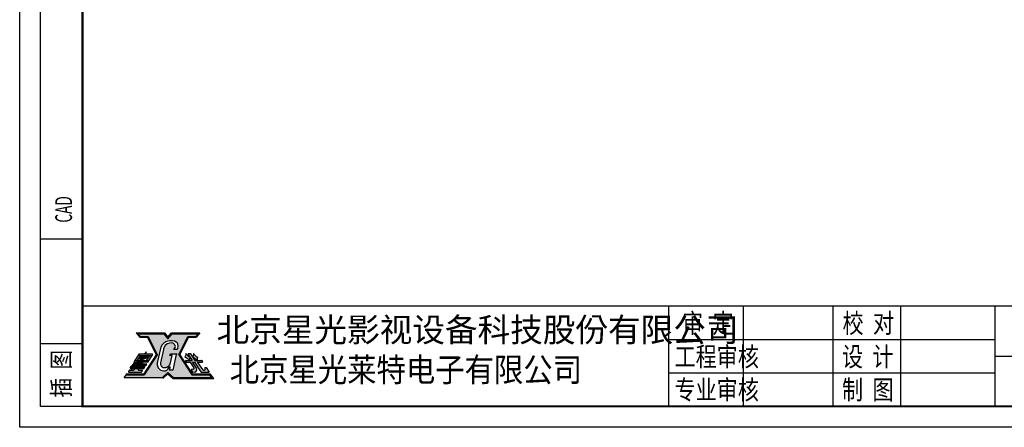
# Model space of a CAD drawing. Units: millimetres. Extents: x 261 to 758, y 457 to 783.
# Drawn here: x 261 to 542, y 457 to 574 of the extents above; entities that cross this region are included whole.
import ezdxf

# ---------------------------------------------------------------- set-up
doc = ezdxf.new("R2010")
doc.units = ezdxf.units.MM
doc.header["$LTSCALE"] = 16.335
doc.layers.get('0').update_dxf_attribs({"linetype": 'CONTINUOUS'})
for name, color, linetype in [('PUB_TEXT', 2, 'CONTINUOUS'), ('WALL', 255, 'CONTINUOUS'), ('标字', 1, 'CONTINUOUS')]:
    doc.layers.add(name, color=color, linetype=linetype)
doc.styles.add('_HZTXT', font='ros1.shx', dxfattribs={"width": 0.8, "bigfont": 'HZTXT.shx'})
doc.styles.add('_ROMANC', font='ROMANC.shx', dxfattribs={"width": 0.6})
doc.styles.add('PC_TEXTSTYLE', font='txt.shx', dxfattribs={"width": 0.8, "bigfont": 'hzfs.shx'})

# ---------------------------------------------------------------- blocks, each defined once
blk = doc.blocks.new('00')
at = {"color": 0}
for p, q in [((1479060, 91990), (1554088, 91990)), ((1505593, 91990), (1505593, 87442)), ((1508975, 91990), (1508975, 87442)), ((1513042, 91990), (1513042, 87442)), ((1516098, 91990), (1516098, 87442)), ((1520365, 91990), (1520365, 87442)), ((1505593, 90474), (1520365, 90474)), ((1520365, 89716), (1554088, 89716)), ((1505593, 88958), (1520365, 88958))]:
    blk.add_line(p, q, dxfattribs=at)
blk.add_lwpolyline([(1476217, 86494), (1476217, 138061), (1555036, 138061), (1555036, 86494)], close=True, dxfattribs=at)
for points in [[(1479060, 87442), (1477164, 87442), (1477164, 138061), (1479060, 138061)], [(1477164, 95023), (1479060, 95023)], [(1477164, 90284), (1479060, 90284)]]:
    blk.add_lwpolyline(points, dxfattribs=at)
at = {"color": 0, "const_width": 94.8}
blk.add_lwpolyline([(1479060, 137114), (1479060, 87442), (1554088, 87442), (1554088, 137114)], close=True, dxfattribs=at)
at = {"color": 0}
for s, height, style, width, p in [('CAD', 758.1, '_ROMANC', 0.6, (1478586, 95755)), ('图', 802, '_HZTXT', 0.8, (1478494, 89114)), ('插', 802, '_HZTXT', 0.8, (1478494, 87847))]:
    blk.add_text(s, height=height, rotation=90, dxfattribs=dict(at, style=style, width=width)).set_placement(p)
at = {"color": 0, "style": '_HZTXT', "width": 0.8}
for s, p in [('审  定', (1506212, 90768)), ('校  对', (1513473, 90768)), ('工程审核', (1505870, 89252)), ('设  计', (1513451, 89252)), ('专业审核', (1505870, 87756)), ('制  图', (1513451, 87756))]:
    blk.add_text(s, height=874.7, dxfattribs=at).set_placement(p)
at = {"color": 0, "ltscale": 100, "insert": (1485132, 91447), "char_height": 1082.77, "width": 26880.01, "attachment_point": 1, "style": 'PC_TEXTSTYLE'}
blk.add_mtext('{\\fKaiTi_GB2312|b0|i0|c134|p49;北京星光影视设备科技股份有限公司\\P\\W0.9;  北京星光莱特电子有限公司}', dxfattribs=at)
blk = doc.blocks.new('090')
at = {"layer": '标字'}
h = blk.add_hatch(color=256, dxfattribs=at)
h.dxf.hatch_style = 1
h.paths.add_polyline_path([(1482442, 89777), (1481859, 88870), (1481050, 88870), (1480950, 88746), (1482689, 88746), (1482932, 88967), (1483176, 88746), (1484915, 88746), (1484815, 88870), (1484006, 88870), (1483423, 89777), (1483838, 90607), (1484195, 90607), (1484294, 90731), (1483117, 90731), (1482932, 90500), (1482748, 90731), (1481571, 90731), (1481670, 90607), (1482027, 90607)])
edge = h.paths.add_edge_path(flags=16)
edge.add_spline(control_points=[(1482605, 90120), (1482692, 90287), (1482955, 90462), (1483274, 90393), (1483373, 90298), (1483394, 90179)], knot_values=[66.69282, 66.69282, 66.69282, 66.69282, 644.144315, 1453.647685, 1794.002553, 1794.002553, 1794.002553, 1794.002553], degree=3, periodic=0)
edge.add_line((1483394, 90179), (1483375, 90033))
edge.add_line((1483375, 90033), (1483179, 90033))
edge.add_spline(control_points=[(1483179, 90033), (1483218, 90048), (1483267, 90089), (1483270, 90233), (1483084, 90375), (1482795, 90251), (1482751, 90085)], knot_values=[0, 0, 0, 0, 205.782993, 357.044581, 723.302519, 1268.420525, 1268.420525, 1268.420525, 1268.420525], degree=3, periodic=0)
edge.add_arc((1482987, 89956), 270, 151.3554, 167.628)
edge.add_line((1482724, 90013), (1482592, 89409))
edge.add_arc((1482750, 89374), 162, 167.628, 215.5823)
edge.add_spline(control_points=[(1482618, 89280), (1482632, 89260), (1482695, 89191), (1482896, 89189), (1482988, 89295), (1483033, 89346)], knot_values=[139.115964, 139.115964, 139.115964, 139.115964, 272.684641, 670.182007, 1038.757932, 1038.757932, 1038.757932, 1038.757932], degree=3, periodic=0)
edge.add_line((1483033, 89346), (1483122, 89743))
edge.add_line((1483122, 89743), (1483017, 89743))
edge.add_line((1483017, 89743), (1483041, 89821))
edge.add_line((1483041, 89821), (1483336, 89821))
edge.add_line((1483336, 89821), (1483286, 89735))
edge.add_line((1483286, 89735), (1483154, 89078))
edge.add_line((1483154, 89078), (1483002, 89078))
edge.add_line((1483002, 89078), (1483010, 89244))
edge.add_spline(control_points=[(1483010, 89244), (1482955, 89150), (1482842, 88993), (1482507, 89098), (1482452, 89255), (1482443, 89319)], knot_values=[100.275302, 100.275302, 100.275302, 100.275302, 647.173399, 1256.446942, 1612.04145, 1612.04145, 1612.04145, 1612.04145], degree=3, periodic=0)
edge.add_arc((1482710, 89357), 270, 167.3318, 188.0565, ccw=False)
edge.add_line((1482447, 89416), (1482605, 90120))
h = blk.add_hatch(color=256, dxfattribs=at)
h.dxf.hatch_style = 1
h.paths.add_polyline_path([(1482199, 89744), (1482232, 89795, 0.354506), (1482229, 89821), (1481634, 89821, 0.055071), (1481631, 89817), (1481584, 89744)])
h.paths.add_polyline_path([(1481437, 89516), (1481574, 89516, -0.593374), (1481556, 89548), (1481676, 89734, -0.255198), (1481693, 89744), (1481584, 89744)])
h.paths.add_polyline_path([(1482199, 89744), (1482063, 89744, -0.593374), (1482080, 89712), (1481961, 89526, -0.255198), (1481943, 89516), (1482053, 89516)])
h = blk.add_hatch(color=256, dxfattribs=at)
edge = h.paths.add_edge_path()
edge.add_spline(control_points=[(1481799, 89744), (1481740, 89687), (1481678, 89649), (1481612, 89635)], knot_values=[86.537642, 86.537642, 86.537642, 86.537642, 192.347964, 192.347964, 192.347964, 192.347964], degree=3, periodic=0)
edge.add_line((1481612, 89635), (1481603, 89621))
edge.add_spline(control_points=[(1481603, 89621), (1481641, 89600), (1481676, 89559), (1481686, 89516)], knot_values=[9.815401, 9.815401, 9.815401, 9.815401, 70.013007, 70.013007, 70.013007, 70.013007], degree=3, periodic=0)
edge.add_line((1481686, 89516), (1481730, 89516))
edge.add_spline(control_points=[(1481730, 89516), (1481811, 89584), (1481922, 89623), (1482027, 89629)], knot_values=[12.094528, 12.094528, 12.094528, 12.094528, 163.272394, 163.272394, 163.272394, 163.272394], degree=3, periodic=0)
edge.add_line((1482027, 89629), (1482035, 89642))
edge.add_spline(control_points=[(1482035, 89642), (1482003, 89668), (1481973, 89702), (1481955, 89744)], knot_values=[63.66934, 63.66934, 63.66934, 63.66934, 118.087414, 118.087414, 118.087414, 118.087414], degree=3, periodic=0)
edge.add_line((1481955, 89744), (1481799, 89744))
h = blk.add_hatch(color=256, dxfattribs=at)
edge = h.paths.add_edge_path()
edge.add_spline(control_points=[(1481938, 89821), (1481931, 89854), (1481934, 89884), (1481943, 89915)], knot_values=[0, 0, 0, 0, 30.641692, 30.641692, 30.641692, 30.641692], degree=3, periodic=0)
edge.add_spline(control_points=[(1481943, 89915), (1481920, 89883), (1481898, 89854), (1481873, 89821)], knot_values=[0, 0, 0, 0, 40.804329, 40.804329, 40.804329, 40.804329], degree=3, periodic=0)
edge.add_line((1481873, 89821), (1481938, 89821))
h = blk.add_hatch(color=256, dxfattribs=at)
edge = h.paths.add_edge_path()
edge.add_spline(control_points=[(1483694, 89673), (1483734, 89665), (1483812, 89615), (1483876, 89555), (1483910, 89521)], knot_values=[0, 0, 0, 0, 58.927015, 128.824566, 128.824566, 128.824566, 128.824566], degree=3, periodic=0)
edge.add_line((1483910, 89521), (1483920, 89521))
edge.add_spline(control_points=[(1483920, 89521), (1483913, 89552), (1483895, 89602), (1483921, 89646), (1483931, 89661)], knot_values=[6.691384, 6.691384, 6.691384, 6.691384, 51.744217, 77.680892, 77.680892, 77.680892, 77.680892], degree=3, periodic=0)
edge.add_line((1483931, 89661), (1483921, 89678))
edge.add_spline(control_points=[(1483921, 89678), (1483883, 89690), (1483814, 89742), (1483764, 89806), (1483740, 89840)], knot_values=[0, 0, 0, 0, 57.747819, 118.646913, 118.646913, 118.646913, 118.646913], degree=3, periodic=0)
edge.add_spline(control_points=[(1483740, 89840), (1483749, 89824), (1483747, 89758), (1483713, 89709), (1483694, 89673)], knot_values=[0, 0, 0, 0, 37.643291, 119.599169, 119.599169, 119.599169, 119.599169], degree=3, periodic=0)
edge = h.paths.add_edge_path()
edge.add_spline(control_points=[(1484049, 89669), (1484083, 89659), (1484156, 89612), (1484216, 89555), (1484250, 89521)], knot_values=[7.768585, 7.768585, 7.768585, 7.768585, 58.927015, 128.824566, 128.824566, 128.824566, 128.824566], degree=3, periodic=0)
edge.add_line((1484250, 89521), (1484260, 89521))
edge.add_spline(control_points=[(1484260, 89521), (1484253, 89552), (1484235, 89602), (1484261, 89646), (1484280, 89670)], knot_values=[6.691384, 6.691384, 6.691384, 6.691384, 51.744217, 77.680892, 77.680892, 77.680892, 77.680892], degree=3, periodic=0)
edge.add_spline(control_points=[(1484280, 89670), (1484223, 89690), (1484154, 89742), (1484104, 89806), (1484080, 89840)], knot_values=[0, 0, 0, 0, 57.747819, 118.646913, 118.646913, 118.646913, 118.646913], degree=3, periodic=0)
edge.add_spline(control_points=[(1484080, 89840), (1484089, 89824), (1484088, 89763), (1484058, 89716), (1484040, 89684)], knot_values=[0, 0, 0, 0, 27.253418, 80.448114, 80.448114, 80.448114, 80.448114], degree=3, periodic=0)
edge.add_line((1484040, 89684), (1484049, 89669))
h = blk.add_hatch(color=256, dxfattribs=at)
h.dxf.hatch_style = 1
edge = h.paths.add_edge_path()
edge.add_arc((1483937, 89806), 20.7, 32.7352, 90)
edge.add_line((1483937, 89827), (1483863, 89827))
edge.add_arc((1483863, 89806), 20.7, 90, 212.7352)
edge.add_line((1483845, 89795), (1484022, 89521))
edge.add_line((1484022, 89521), (1483733, 89521))
edge.add_arc((1483733, 89510), 10.3, 90, 212.7352)
edge.add_line((1483724, 89505), (1483760, 89448))
edge.add_arc((1483778, 89459), 20.7, 212.7352, 270)
edge.add_line((1483778, 89438), (1483933, 89438))
edge.add_arc((1483933, 89428), 10.3, 32.7352, 90, ccw=False)
edge.add_line((1483942, 89434), (1484104, 89182))
edge.add_arc((1484069, 89160), 41.4, -90, 32.7352, ccw=False)
edge.add_line((1484069, 89118), (1483978, 89103))
edge.add_line((1483978, 89103), (1484056, 88981))
edge.add_line((1484056, 88981), (1484134, 88994))
edge.add_arc((1484134, 89097), 103, 270, 392.7352)
edge.add_line((1484221, 89153), (1484048, 89423))
edge.add_arc((1484056, 89428), 10.3, 90, 212.7352, ccw=False)
edge.add_line((1484056, 89438), (1484128, 89438))
edge.add_arc((1484128, 89428), 10.3, 32.7352, 90, ccw=False)
edge.add_line((1484136, 89434), (1484413, 89004))
edge.add_arc((1484430, 89015), 20.7, 212.7352, 270)
edge.add_line((1484430, 88994), (1484792, 88994))
edge.add_line((1484792, 88994), (1484659, 89201))
edge.add_line((1484659, 89201), (1484603, 89201))
edge.add_line((1484603, 89201), (1484593, 89077))
edge.add_line((1484593, 89077), (1484566, 89077))
edge.add_arc((1484566, 89160), 82.7, 216.6113, 270, ccw=False)
edge.add_line((1484500, 89110), (1484268, 89422))
edge.add_arc((1484277, 89428), 10.3, 90, 216.6113, ccw=False)
edge.add_line((1484277, 89438), (1484478, 89438))
edge.add_arc((1484478, 89459), 20.7, 270, 392.7352)
edge.add_line((1484495, 89470), (1484469, 89511))
edge.add_arc((1484452, 89500), 20.7, 32.7352, 90)
edge.add_line((1484452, 89521), (1484145, 89521))
edge.add_line((1484145, 89521), (1483954, 89817))
h = blk.add_hatch(color=256, dxfattribs=at)
edge = h.paths.add_edge_path()
edge.add_spline(control_points=[(1481405, 89444), (1481373, 89378), (1481329, 89317), (1481279, 89263)], knot_values=[3.651757, 3.651757, 3.651757, 3.651757, 150.154271, 150.154271, 150.154271, 150.154271], degree=3, periodic=0)
edge.add_arc((1481244, 89286), 41.4, 285.2903, 327.2648, ccw=False)
edge.add_arc((1481268, 89200), 47.7, 105.2905, 201.7977)
edge.add_line((1481224, 89182), (1481231, 89161))
edge.add_arc((1481271, 89174), 41.4, 197.6483, 270)
edge.add_line((1481271, 89132), (1481295, 89132))
edge.add_arc((1481295, 89174), 41.4, 270, 327.2648)
edge.add_line((1481330, 89151), (1481471, 89370))
edge.add_arc((1481436, 89392), 41.4, 327.2648, 450)
edge.add_line((1481436, 89434), (1481422, 89434))
edge.add_arc((1481422, 89454), 20.7, 211.6776, 270, ccw=False)
h = blk.add_hatch(color=256, dxfattribs=at)
h.dxf.hatch_style = 1
h.paths.add_polyline_path([(1481435, 89239), (1481424, 89239, -0.593374), (1481407, 89271), (1481333, 89156), (1481830, 89156, 0.255198), (1481847, 89166), (1481874, 89207, 0.593374), (1481856, 89239)])
h = blk.add_hatch(color=256, dxfattribs=at)
h.dxf.hatch_style = 1
h.paths.add_polyline_path([(1481429, 89287), (1481418, 89287), (1481412, 89278, -0.255198)])
h.paths.add_polyline_path([(1481407, 89271), (1481386, 89239), (1481424, 89239, -0.593374)])
h = blk.add_hatch(color=256, dxfattribs=at)
h.dxf.hatch_style = 1
h.paths.add_polyline_path([(1481565, 89516), (1481512, 89434), (1481988, 89434, 0.255198), (1482006, 89443), (1482053, 89516)])
h.paths.add_polyline_path([(1481437, 89516), (1481405, 89466, 0.593374), (1481422, 89434), (1481436, 89434, -0.593374), (1481471, 89370), (1481565, 89516)])
h = blk.add_hatch(color=256, dxfattribs=at)
h.dxf.hatch_style = 1
h.paths.add_polyline_path([(1481520, 89370), (1481509, 89370, -0.593374), (1481491, 89402), (1481418, 89287), (1481914, 89287, 0.255198), (1481932, 89297), (1481958, 89338, 0.593374), (1481941, 89370)])
h = blk.add_hatch(color=256, dxfattribs=at)
h.dxf.hatch_style = 1
h.paths.add_polyline_path([(1481704, 89239, -0.593374), (1481686, 89271), (1481691, 89278, -0.255198), (1481708, 89287), (1481463, 89287, -0.593374), (1481480, 89256), (1481475, 89248, -0.255198), (1481458, 89239)])
h = blk.add_hatch(color=256, dxfattribs=at)
h.dxf.hatch_style = 1
h.paths.add_polyline_path([(1481523, 89434), (1481512, 89434), (1481506, 89424, -0.255198)])
h = blk.add_hatch(color=256, dxfattribs=at)
h.dxf.hatch_style = 1
h.paths.add_polyline_path([(1481788, 89370, -0.593374), (1481771, 89402), (1481785, 89424, -0.255198), (1481802, 89434), (1481557, 89434, -0.593374), (1481574, 89402), (1481572, 89399, -0.255198), (1481520, 89370)])
h = blk.add_hatch(color=256, dxfattribs=at)
h.dxf.hatch_style = 1
h.paths.add_polyline_path([(1481726, 88994, 0.255198), (1481743, 89004), (1481770, 89045, 0.593374), (1481752, 89077), (1481600, 89077, -0.593374), (1481582, 89109), (1481607, 89147, -0.255198), (1481624, 89156), (1481378, 89156, -0.593374), (1481396, 89124), (1481371, 89086, -0.255198), (1481354, 89077), (1481186, 89077, 0.255198), (1481169, 89067), (1481142, 89026, 0.593374), (1481160, 88994)])
at = {"layer": 'PUB_TEXT', "color": 10, "ltscale": 21}
for p, q in [((1481485, 90773), (1481650, 90566)), ((1481485, 90773), (1482767, 90773)), ((1481571, 90731), (1481670, 90607)), ((1481571, 90731), (1482747, 90731)), ((1481650, 90566), (1482002, 90566)), ((1481670, 90607), (1482027, 90607)), ((1482002, 90566), (1482395, 89780)), ((1482027, 90607), (1482442, 89777)), ((1482747, 90731), (1482932, 90500)), ((1482767, 90773), (1482932, 90566)), ((1482932, 90566), (1483098, 90773)), ((1482932, 90500), (1483118, 90731)), ((1483098, 90773), (1484380, 90773)), ((1483118, 90731), (1484294, 90731)), ((1483423, 89777), (1483838, 90607)), ((1483470, 89780), (1483863, 90566)), ((1483838, 90607), (1484195, 90607)), ((1483863, 90566), (1484215, 90566)), ((1484294, 90731), (1484195, 90607)), ((1484380, 90773), (1484215, 90566)), ((1482395, 89780), (1481836, 88911)), ((1482442, 89777), (1481859, 88870)), ((1483423, 89777), (1484006, 88870)), ((1483470, 89780), (1484029, 88911)), ((1480950, 88746), (1481050, 88870)), ((1480950, 88746), (1482689, 88746)), ((1481030, 88911), (1481836, 88911)), ((1481050, 88870), (1481859, 88870)), ((1482689, 88746), (1482932, 88967)), ((1482705, 88705), (1482932, 88911)), ((1482932, 88967), (1483176, 88746)), ((1482932, 88911), (1483160, 88705)), ((1483176, 88746), (1484915, 88746)), ((1484006, 88870), (1484815, 88870)), ((1484029, 88911), (1484835, 88911)), ((1484915, 88746), (1484815, 88870)), ((1485001, 88705), (1484835, 88911)), ((1483160, 88705), (1485001, 88705))]:
    blk.add_line(p, q, dxfattribs=at)
at = {"layer": 'PUB_TEXT', "color": 10}
for p, q in [((1481571, 90731), (1482748, 90731)), ((1483117, 90731), (1484294, 90731))]:
    blk.add_line(p, q, dxfattribs=at)
at = {"layer": '标字'}
for p, q in [((1482605, 90120), (1482447, 89416)), ((1483378, 90056), (1483394, 90179)), ((1481584, 89744), (1482199, 89744)), ((1481634, 89821), (1482229, 89821)), ((1482724, 90013), (1482592, 89409)), ((1483017, 89743), (1483041, 89821)), ((1483122, 89743), (1483017, 89743)), ((1483033, 89346), (1483122, 89743)), ((1483041, 89821), (1483336, 89821)), ((1483286, 89735), (1483154, 89078)), ((1483179, 90033), (1483352, 90033)), ((1483336, 89821), (1483286, 89735)), ((1483863, 89827), (1483937, 89827)), ((1481224, 89182), (1481231, 89161)), ((1481436, 89434), (1481422, 89434)), ((1481437, 89516), (1482053, 89516)), ((1481988, 89434), (1481512, 89434)), ((1481523, 89434), (1481557, 89434)), ((1483010, 89244), (1483002, 89078)), ((1484268, 89422), (1484500, 89110)), ((1484603, 89201), (1484593, 89077)), ((1483154, 89078), (1483002, 89078)), ((1484069, 89118), (1483978, 89103)), ((1484134, 88994), (1484056, 88981))]:
    blk.add_line(p, q, dxfattribs=at)
at = {"layer": '标字', "ltscale": 21}
for p, q in [((1481631, 89817), (1481405, 89466)), ((1481676, 89734), (1481556, 89548)), ((1482080, 89712), (1481961, 89526)), ((1482232, 89795), (1482006, 89443)), ((1483845, 89795), (1484022, 89521)), ((1483954, 89817), (1484145, 89521)), ((1481565, 89516), (1481330, 89151)), ((1481386, 89239), (1481856, 89239)), ((1481412, 89278), (1481407, 89271)), ((1481418, 89287), (1481914, 89287)), ((1481424, 89239), (1481458, 89239)), ((1481429, 89287), (1481463, 89287)), ((1481480, 89256), (1481475, 89248)), ((1481506, 89424), (1481491, 89402)), ((1481509, 89370), (1481520, 89370)), ((1481520, 89370), (1481941, 89370)), ((1481574, 89402), (1481572, 89399)), ((1481691, 89278), (1481686, 89271)), ((1481785, 89424), (1481771, 89402)), ((1481874, 89207), (1481847, 89166)), ((1481958, 89338), (1481932, 89297)), ((1483724, 89505), (1483760, 89448)), ((1483733, 89521), (1484022, 89521)), ((1483778, 89438), (1483933, 89438)), ((1483942, 89434), (1484104, 89182)), ((1484048, 89423), (1484221, 89153)), ((1484056, 89438), (1484128, 89438)), ((1484136, 89434), (1484413, 89004)), ((1484145, 89521), (1484452, 89521)), ((1484277, 89438), (1484478, 89438)), ((1484469, 89511), (1484495, 89470)), ((1484603, 89201), (1484659, 89201)), ((1484659, 89201), (1484792, 88994)), ((1481169, 89067), (1481142, 89026)), ((1481160, 88994), (1481726, 88994)), ((1481186, 89077), (1481354, 89077)), ((1481271, 89132), (1481295, 89132)), ((1481333, 89156), (1481378, 89156)), ((1481333, 89156), (1481830, 89156)), ((1481396, 89124), (1481371, 89086)), ((1481607, 89147), (1481582, 89109)), ((1481600, 89077), (1481752, 89077)), ((1481770, 89045), (1481743, 89004)), ((1483978, 89103), (1484056, 88981)), ((1484430, 88994), (1484792, 88994)), ((1484566, 89077), (1484593, 89077))]:
    blk.add_line(p, q, dxfattribs=at)
at = {"layer": '标字'}
for centre, radius, start, end in [((1482987, 89956), 270, 151.3554, 167.628), ((1481648, 89806), 20.7, 134.6562, 147.2648), ((1481693, 89723), 20.7, 90, 147.2648), ((1482063, 89723), 20.7, 327.2648, 90), ((1483352, 90060), 27, 270, 352.8701), ((1483863, 89806), 20.7, 90, 212.7352), ((1481268, 89200), 47.7, 105.2904, 201.7977), ((1481244, 89286), 41.4, 285.2904, 327.2648), ((1481422, 89454), 20.7, 147.2648, 270), ((1481523, 89413), 20.7, 90, 147.2648), ((1481574, 89537), 20.7, 147.2648, 270), ((1481802, 89413), 20.7, 90, 147.2648), ((1481988, 89454), 20.7, 270, 327.2648), ((1482710, 89357), 270, 167.3318, 188.0565), ((1482750, 89374), 162, 167.628, 215.5823)]:
    blk.add_arc(centre, radius, start, end, dxfattribs=at)
at = {"layer": '标字', "ltscale": 21}
for centre, radius, start, end in [((1482214, 89806), 20.7, 327.2648, 45.3438), ((1483937, 89806), 20.7, 32.7352, 90), ((1481424, 89260), 20.7, 147.2648, 270), ((1481429, 89267), 20.7, 90, 147.2648), ((1481436, 89392), 41.4, 327.2648, 90), ((1481458, 89260), 20.7, 270, 327.2648), ((1481463, 89267), 20.7, 327.2648, 90), ((1481509, 89391), 20.7, 147.2648, 270), ((1481520, 89432), 62, 270, 327.2648), ((1481557, 89413), 20.7, 327.2648, 90), ((1481704, 89260), 20.7, 147.2648, 270), ((1481708, 89267), 20.7, 90, 147.2648), ((1481788, 89391), 20.7, 147.2648, 270), ((1481856, 89218), 20.7, 327.2648, 90), ((1481914, 89308), 20.7, 270, 327.2648), ((1481941, 89350), 20.7, 327.2648, 90), ((1481943, 89537), 20.7, 270, 327.2648), ((1483733, 89510), 10.3, 90, 212.7352), ((1483778, 89459), 20.7, 212.7352, 270), ((1483933, 89428), 10.3, 32.7352, 90), ((1484056, 89428), 10.3, 90, 212.7352), ((1484069, 89160), 41.4, 270, 32.7352), ((1484128, 89428), 10.3, 32.7352, 90), ((1484277, 89428), 10.3, 90, 216.6113), ((1484452, 89500), 20.7, 32.7352, 90), ((1484478, 89459), 20.7, 270, 32.7352), ((1481160, 89015), 20.7, 147.2648, 270), ((1481186, 89056), 20.7, 90, 147.2648), ((1481271, 89174), 41.4, 197.6483, 270), ((1481295, 89174), 41.4, 270, 327.2648), ((1481354, 89097), 20.7, 270, 327.2648), ((1481378, 89135), 20.7, 327.2648, 90), ((1481600, 89097), 20.7, 147.2648, 270), ((1481624, 89135), 20.7, 90, 147.2648), ((1481726, 89015), 20.7, 270, 327.2648), ((1481752, 89056), 20.7, 327.2648, 90), ((1481830, 89177), 20.7, 270, 327.2648), ((1484134, 89097), 103, 270, 32.7352), ((1484430, 89015), 20.7, 212.7352, 270), ((1484566, 89160), 82.7, 216.6113, 270)]:
    blk.add_arc(centre, radius, start, end, dxfattribs=at)
at = {"layer": '标字'}
for points, knots in [([(1483394, 90179), (1483373, 90298), (1483274, 90393), (1482955, 90462), (1482692, 90287), (1482605, 90120)], [66.69282, 66.69282, 66.69282, 66.69282, 407.047689, 1216.551058, 1794.002553, 1794.002553, 1794.002553, 1794.002553]), ([(1483179, 90033), (1483218, 90048), (1483267, 90089), (1483270, 90233), (1483084, 90375), (1482795, 90251), (1482751, 90085)], [0, 0, 0, 0, 205.782993, 357.044581, 723.302519, 1268.420525, 1268.420525, 1268.420525, 1268.420525]), ([(1483694, 89673), (1483734, 89665), (1483812, 89615), (1483876, 89555), (1483910, 89521)], [0, 0, 0, 0, 58.927015, 128.824566, 128.824566, 128.824566, 128.824566]), ([(1483740, 89840), (1483764, 89806), (1483814, 89742), (1483883, 89690), (1483921, 89678)], [0, 0, 0, 0, 60.899093, 118.646913, 118.646913, 118.646913, 118.646913]), ([(1483931, 89661), (1483921, 89646), (1483895, 89602), (1483913, 89552), (1483920, 89521)], [6.691384, 6.691384, 6.691384, 6.691384, 32.628059, 77.680892, 77.680892, 77.680892, 77.680892]), ([(1484080, 89840), (1484089, 89824), (1484088, 89763), (1484058, 89716), (1484040, 89684)], [0, 0, 0, 0, 27.253418, 80.448114, 80.448114, 80.448114, 80.448114]), ([(1484049, 89669), (1484083, 89659), (1484156, 89612), (1484216, 89555), (1484250, 89521)], [7.768585, 7.768585, 7.768585, 7.768585, 58.927015, 128.824566, 128.824566, 128.824566, 128.824566]), ([(1484080, 89840), (1484104, 89806), (1484154, 89742), (1484223, 89690), (1484280, 89670)], [0, 0, 0, 0, 60.899093, 118.646913, 118.646913, 118.646913, 118.646913]), ([(1484280, 89670), (1484261, 89646), (1484235, 89602), (1484253, 89552), (1484260, 89521)], [6.691384, 6.691384, 6.691384, 6.691384, 32.628059, 77.680892, 77.680892, 77.680892, 77.680892]), ([(1482443, 89319), (1482452, 89255), (1482507, 89098), (1482842, 88993), (1482955, 89150), (1483010, 89244)], [100.275302, 100.275302, 100.275302, 100.275302, 455.86981, 1065.143353, 1612.04145, 1612.04145, 1612.04145, 1612.04145]), ([(1482618, 89280), (1482632, 89260), (1482695, 89191), (1482896, 89189), (1482988, 89295), (1483033, 89346)], [139.115964, 139.115964, 139.115964, 139.115964, 272.684641, 670.182007, 1038.757932, 1038.757932, 1038.757932, 1038.757932])]:
    blk.add_open_spline(points, degree=3, knots=knots, dxfattribs=at)
for points in [[(1481603, 89621), (1481641, 89600), (1481676, 89559), (1481686, 89516)], [(1481799, 89744), (1481740, 89687), (1481678, 89649), (1481612, 89635)], [(1482027, 89629), (1481922, 89623), (1481811, 89584), (1481730, 89516)], [(1481943, 89915), (1481920, 89883), (1481898, 89854), (1481873, 89821)], [(1481943, 89915), (1481934, 89884), (1481931, 89854), (1481938, 89821)], [(1481955, 89744), (1481973, 89702), (1482003, 89668), (1482035, 89642)], [(1481405, 89444), (1481373, 89378), (1481329, 89317), (1481279, 89263)]]:
    blk.add_open_spline(points, degree=3, dxfattribs=at)
at = {"layer": '标字', "start_tangent": (0.478645, -0.878009), "end_tangent": (-0.468206, -0.883619)}
blk.add_spline([(1483740, 89840), (1483745, 89784), (1483694, 89673)], degree=3, dxfattribs=at)
at = {"layer": 'WALL', "color": 0}
blk.add_blockref('00', (0, 0), dxfattribs=at)

msp = doc.modelspace()

# ---------------------------------------------------------------- block references
at = {"layer": 'WALL', "color": 0, "xscale": 0.006307891207256944, "yscale": 0.006307891207256944, "zscale": 0.006307891207256944}
msp.add_blockref('090', (-9050.993, -88.11), dxfattribs=at)

doc.saveas('drawing.dxf')
